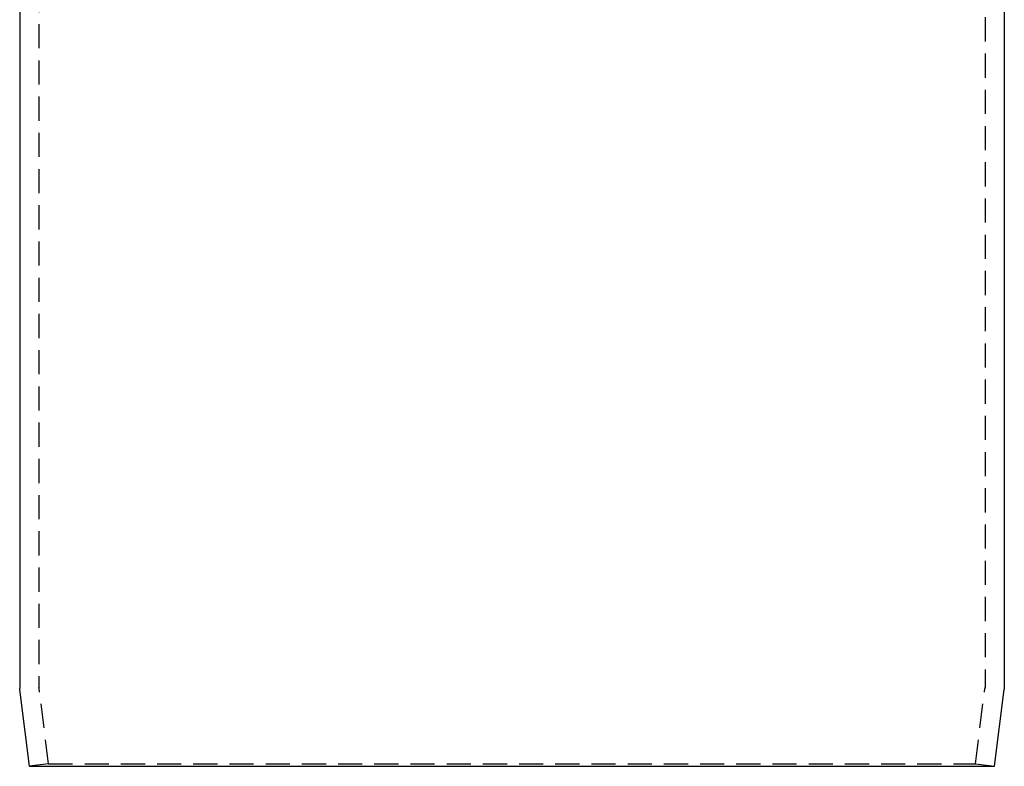
# Model space of a CAD drawing. Extents: x -59 to 259, y -159 to 250.
# Drawn here: x -51 to 51, y 0 to 77 of the extents above; entities that cross this region are included whole.
import ezdxf

# ---------------------------------------------------------------- set-up
doc = ezdxf.new("R2010")
doc.units = 0
doc.header["$LTSCALE"] = 10
doc.linetypes.add('VERDECKT', pattern=[0.375, 0.25, -0.125])
doc.layers.get('0').update_dxf_attribs({"linetype": 'CONTINUOUS'})
doc.layers.add('STEMPEL', color=3, linetype='CONTINUOUS')

# ---------------------------------------------------------------- blocks, each defined once
blk = doc.blocks.new('A$C0D82A571')
at = {"color": 3, "linetype": 'CONTINUOUS', "extrusion": (0, 1, -2e-16)}
for p, q in [((-51, 173.966), (-51, 8.0623)), ((51, 91.1364), (51, 8.0623)), ((-50, 0), (-50.9923, 7.9382)), ((50, 0), (50.9923, 7.9382)), ((-50, 0), (50, 0))]:
    blk.add_line(p, q, dxfattribs=at)
at = {"color": 1, "linetype": 'VERDECKT', "extrusion": (0, 1, -2e-16)}
for p, q in [((-49, 174.3267), (-49, 8.1868)), ((49, 92.5337), (49, 8.1868)), ((-48.0154, 0.2481), (-48.9923, 8.0627)), ((48.0154, 0.2481), (48.9923, 8.0627)), ((-48.0154, 0.2481), (-50, 0)), ((-48.0154, 0.2481), (48.0154, 0.2481)), ((48.0154, 0.2481), (50, 0))]:
    blk.add_line(p, q, dxfattribs=at)
at = {"color": 1, "linetype": 'VERDECKT', "extrusion": (0, -2e-16, -1)}
for centre, start, end in [((48, 8.1868), 352.874984, 0), ((-48, 8.1868), 180, 187.125016)]:
    blk.add_arc(centre, 1, start, end, dxfattribs=at)
at = {"color": 3, "linetype": 'CONTINUOUS', "extrusion": (0, -2e-16, -1)}
for centre, start, end in [((50, 8.0623), 352.874984, 0), ((-50, 8.0623), 180, 187.125016)]:
    blk.add_arc(centre, 1, start, end, dxfattribs=at)

msp = doc.modelspace()

# ---------------------------------------------------------------- block references
at = {"layer": 'STEMPEL'}
msp.add_blockref('A$C0D82A571', (0, 0), dxfattribs=at)

doc.saveas('drawing.dxf')
